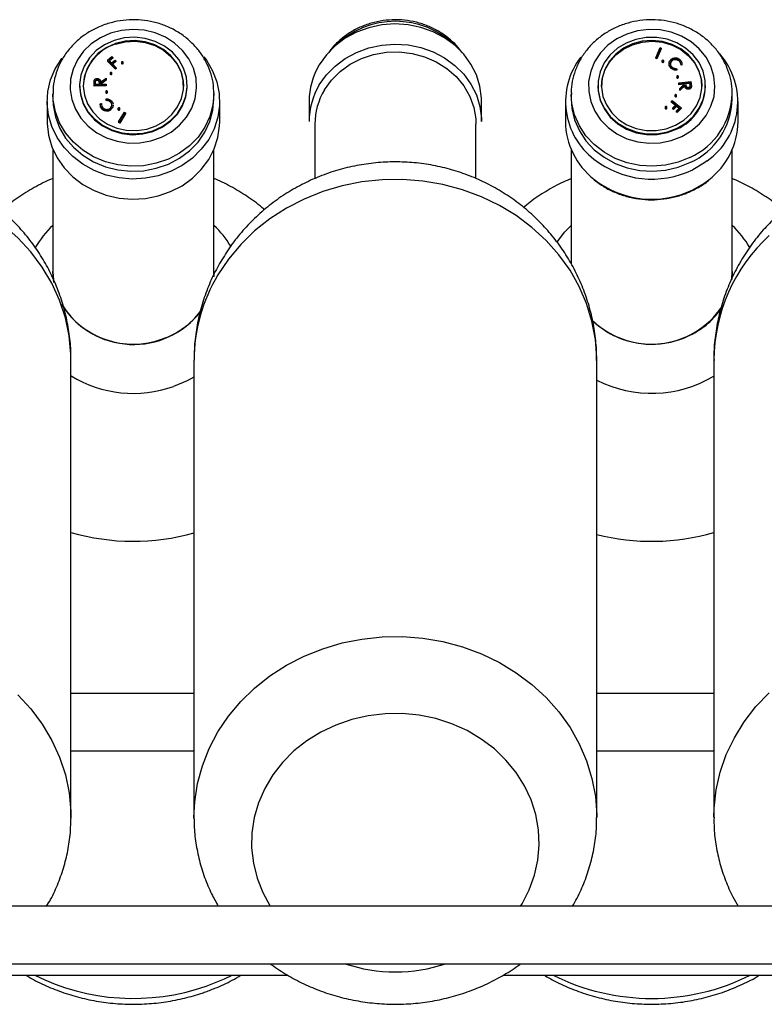
# Model space of a CAD drawing. Extents: x 1233 to 4857, y 619 to 3945.
# Drawn here: x 2393 to 2522, y 3275 to 3446 of the extents above; entities that cross this region are included whole.
import ezdxf

# ---------------------------------------------------------------- set-up
doc = ezdxf.new("R2010")
doc.units = 0
doc.header["$LTSCALE"] = 20
doc.layers.get('0').update_dxf_attribs({"linetype": 'CONTINUOUS'})

msp = doc.modelspace()

# ---------------------------------------------------------------- linework, layer by layer
at = {"linetype": 'Continuous'}
for p, q in [((2503.07, 3439.74), (2503.85, 3441.5)), ((2504.04, 3441.43), (2503.26, 3439.67)), ((2504.04, 3441.3), (2503.26, 3439.54)), ((2503.85, 3441.5), (2504.04, 3441.43)), ((2504.04, 3441.43), (2504.04, 3441.3)), ((2407.76, 3439.31), (2408.54, 3439.93)), ((2407.76, 3439.31), (2407.76, 3439.17)), ((2409.14, 3437.89), (2407.76, 3439.31)), ((2408.68, 3439.79), (2408.05, 3439.29)), ((2408.05, 3439.29), (2408.48, 3438.85)), ((2408.68, 3439.66), (2408.12, 3439.21)), ((2408.48, 3438.85), (2409.11, 3439.34)), ((2408.54, 3439.93), (2408.68, 3439.79)), ((2409.25, 3439.21), (2408.62, 3438.71)), ((2408.68, 3439.79), (2408.68, 3439.66)), ((2409.11, 3439.34), (2409.25, 3439.21)), ((2409.25, 3439.21), (2409.25, 3439.07)), ((2503.26, 3439.67), (2503.07, 3439.74)), ((2503.07, 3439.74), (2503.07, 3439.61)), ((2503.26, 3439.54), (2503.07, 3439.61)), ((2503.26, 3439.67), (2503.26, 3439.54)), ((2505.82, 3439.26), (2505.82, 3439.13)), ((2507.1, 3439.32), (2507.1, 3439.19)), ((2409.14, 3437.76), (2407.76, 3439.17)), ((2408.62, 3438.71), (2409.29, 3438.01)), ((2409.25, 3439.07), (2408.69, 3438.63)), ((2409.29, 3438.01), (2409.14, 3437.89)), ((2409.14, 3437.89), (2409.14, 3437.76)), ((2409.29, 3437.88), (2409.14, 3437.76)), ((2409.29, 3438.01), (2409.29, 3437.88)), ((2410.2, 3438.92), (2410.2, 3438.79)), ((2410.5, 3438.79), (2410.5, 3438.92)), ((2504.13, 3439.16), (2504.13, 3439.03)), ((2504.47, 3439.03), (2504.47, 3439.16)), ((2505.38, 3438.74), (2505.38, 3438.61)), ((2505.78, 3437.98), (2505.78, 3437.85)), ((2506.7, 3437.9), (2506.74, 3437.71)), ((2506.74, 3437.71), (2506.74, 3437.58)), ((2507.63, 3438.62), (2507.42, 3438.63)), ((2507.42, 3438.63), (2507.42, 3438.5)), ((2507.63, 3438.48), (2507.42, 3438.5)), ((2507.62, 3438.58), (2507.63, 3438.48)), ((2507.63, 3438.62), (2507.63, 3438.48)), ((2507.64, 3438.56), (2507.64, 3438.73)), ((2405.98, 3435.94), (2405.98, 3435.81)), ((2406.56, 3435.49), (2407.53, 3436.2)), ((2407.53, 3435.96), (2406.57, 3435.26)), ((2407.53, 3435.83), (2406.6, 3435.15)), ((2407.53, 3436.2), (2407.53, 3435.96)), ((2407.53, 3435.96), (2407.53, 3435.83)), ((2408.22, 3437.06), (2408.22, 3436.93)), ((2408.52, 3436.93), (2408.52, 3437.06)), ((2506.71, 3436.47), (2506.71, 3436.34)), ((2507.01, 3436.34), (2507.01, 3436.47)), ((2402.93, 3434.9), (2402.93, 3434.77)), ((2405.43, 3435.46), (2405.43, 3435.33)), ((2405.44, 3435.19), (2405.44, 3435.33)), ((2405.44, 3434.94), (2405.44, 3435.32)), ((2405.44, 3435.32), (2405.44, 3435.19)), ((2405.44, 3434.81), (2405.44, 3435.19)), ((2407.56, 3434.98), (2405.44, 3434.94)), ((2405.44, 3434.94), (2405.44, 3434.81)), ((2407.56, 3434.85), (2405.44, 3434.81)), ((2405.64, 3435.47), (2405.65, 3435.13)), ((2405.65, 3435.13), (2406.36, 3435.15)), ((2406.36, 3435.15), (2406.36, 3435.47)), ((2406.36, 3435.47), (2406.36, 3435.34)), ((2406.36, 3435.15), (2406.36, 3435.34)), ((2406.57, 3435.26), (2406.57, 3435.15)), ((2406.57, 3435.15), (2407.55, 3435.17)), ((2407.55, 3435.17), (2407.56, 3434.98)), ((2407.56, 3434.98), (2407.56, 3434.85)), ((2421.63, 3434.77), (2421.63, 3434.9)), ((2493.02, 3434.9), (2493.02, 3434.77)), ((2507.07, 3435.36), (2509.16, 3435.64)), ((2507.1, 3435.17), (2507.07, 3435.36)), ((2507.07, 3435.36), (2507.07, 3435.23)), ((2507.1, 3435.04), (2507.07, 3435.23)), ((2508.07, 3435.3), (2507.1, 3435.17)), ((2508.06, 3435.17), (2507.1, 3435.04)), ((2507.1, 3435.17), (2507.1, 3435.04)), ((2507.23, 3434.39), (2508.09, 3435.19)), ((2507.26, 3434.15), (2507.23, 3434.39)), ((2507.23, 3434.39), (2507.23, 3434.26)), ((2507.26, 3434.02), (2507.23, 3434.26)), ((2508.12, 3434.96), (2507.26, 3434.15)), ((2508.12, 3434.83), (2507.26, 3434.02)), ((2507.26, 3434.15), (2507.26, 3434.02)), ((2508.09, 3435.19), (2508.07, 3435.3)), ((2508.07, 3435.3), (2508.07, 3435.18)), ((2508.12, 3434.96), (2508.12, 3434.83)), ((2508.98, 3435.42), (2508.27, 3435.33)), ((2508.27, 3435.33), (2508.32, 3435)), ((2508.98, 3435.29), (2508.29, 3435.2)), ((2508.8, 3434.39), (2508.8, 3434.26)), ((2509.04, 3435.09), (2508.98, 3435.42)), ((2508.98, 3435.42), (2508.98, 3435.29)), ((2509.04, 3434.96), (2508.98, 3435.29)), ((2509.04, 3435.09), (2509.04, 3434.96)), ((2509.16, 3435.64), (2509.22, 3435.26)), ((2509.26, 3434.75), (2509.26, 3434.88)), ((2509.26, 3434.83), (2509.26, 3434.7)), ((2511.72, 3434.77), (2511.72, 3434.9)), ((2398.28, 3433.46), (2398.28, 3432.58)), ((2407.46, 3433.85), (2407.46, 3433.72)), ((2407.56, 3432.42), (2407.55, 3432.61)), ((2407.55, 3432.61), (2407.55, 3432.47)), ((2407.56, 3432.29), (2407.55, 3432.47)), ((2407.56, 3432.42), (2407.56, 3432.29)), ((2407.76, 3433.72), (2407.76, 3433.85)), ((2426.28, 3432.58), (2426.28, 3433.46)), ((2488.37, 3433.46), (2488.37, 3432.58)), ((2506.4, 3433.2), (2506.4, 3433.07)), ((2506.7, 3433.07), (2506.7, 3433.2)), ((2516.37, 3432.58), (2516.37, 3433.46)), ((2397.28, 3432.14), (2397.28, 3428.64)), ((2406.51, 3431.62), (2406.51, 3431.46)), ((2406.54, 3431.81), (2406.74, 3431.78)), ((2406.74, 3431.78), (2406.74, 3431.64)), ((2406.81, 3430.93), (2406.81, 3430.8)), ((2408.31, 3432.13), (2408.31, 3431.99)), ((2408.38, 3430.81), (2408.38, 3430.68)), ((2408.75, 3431.56), (2408.76, 3431.43)), ((2408.77, 3431.42), (2408.77, 3431.58)), ((2409.6, 3430.9), (2409.6, 3430.77)), ((2409.94, 3430.77), (2409.94, 3430.9)), ((2427.28, 3428.64), (2427.28, 3432.14)), ((2442.81, 3432.14), (2442.81, 3428.64)), ((2472.81, 3428.64), (2472.81, 3432.14)), ((2487.37, 3432.14), (2487.37, 3428.64)), ((2504.7, 3431.13), (2504.7, 3431)), ((2505, 3431), (2505, 3431.13)), ((2505.77, 3432.15), (2505.91, 3432.29)), ((2506.54, 3431.54), (2505.77, 3432.15)), ((2505.77, 3432.15), (2505.77, 3432.02)), ((2506.46, 3431.47), (2505.77, 3432.02)), ((2505.91, 3432.29), (2507.47, 3431.04)), ((2505.98, 3430.97), (2506.54, 3431.54)), ((2506.13, 3430.85), (2505.98, 3430.97)), ((2505.98, 3430.97), (2505.98, 3430.84)), ((2506.13, 3430.72), (2505.98, 3430.84)), ((2506.69, 3431.42), (2506.13, 3430.85)), ((2506.69, 3431.29), (2506.13, 3430.72)), ((2506.13, 3430.85), (2506.13, 3430.72)), ((2506.62, 3430.46), (2507.18, 3431.03)), ((2507.18, 3431.03), (2506.69, 3431.42)), ((2506.69, 3431.42), (2506.69, 3431.29)), ((2507.11, 3430.95), (2506.69, 3431.29)), ((2507.47, 3431.04), (2506.78, 3430.34)), ((2507.47, 3430.91), (2506.78, 3430.21)), ((2507.47, 3431.04), (2507.47, 3430.91)), ((2517.37, 3428.64), (2517.37, 3432.14)), ((2409.71, 3428.61), (2410.73, 3430.27)), ((2410.91, 3430.18), (2409.89, 3428.52)), ((2410.91, 3430.05), (2409.89, 3428.39)), ((2410.73, 3430.27), (2410.91, 3430.18)), ((2410.91, 3430.18), (2410.91, 3430.05)), ((2506.78, 3430.34), (2506.62, 3430.46)), ((2506.62, 3430.46), (2506.62, 3430.33)), ((2506.78, 3430.21), (2506.62, 3430.33)), ((2506.78, 3430.34), (2506.78, 3430.21)), ((2409.71, 3428.61), (2409.71, 3428.48)), ((2409.89, 3428.52), (2409.71, 3428.61)), ((2409.89, 3428.39), (2409.71, 3428.48)), ((2409.89, 3428.52), (2409.89, 3428.39)), ((2443.81, 3428.2), (2443.81, 3418.71)), ((2471.81, 3418.74), (2471.81, 3428.2)), ((2398.28, 3423.8), (2398.28, 3402.6)), ((2426.28, 3402.6), (2426.28, 3423.8)), ((2488.37, 3423.8), (2488.37, 3403.95)), ((2516.37, 3402.6), (2516.37, 3423.8)), ((2398.28, 3402.6), (2398.28, 3402.56)), ((2426.24, 3401.63), (2426.28, 3402.59)), ((2426.28, 3402.6), (2426.25, 3401.73)), ((2426.28, 3402.56), (2426.28, 3402.6)), ((2516.3, 3401.3), (2516.37, 3402.56)), ((2516.37, 3402.56), (2516.37, 3402.6)), ((2401.43, 3307.66), (2401.43, 3387.14)), ((2422.81, 3387.14), (2422.81, 3307.66)), ((2492.81, 3307.66), (2492.81, 3387.14)), ((2513.16, 3387.14), (2513.16, 3307.66)), ((2422.81, 3329.23), (2401.43, 3329.23)), ((2513.16, 3329.23), (2492.81, 3329.23)), ((2401.43, 3319.23), (2422.81, 3319.23)), ((2492.81, 3319.23), (2513.16, 3319.23)), ((2401.43, 3307.66), (2401.43, 3307.48)), ((2422.81, 3307.48), (2422.81, 3307.66)), ((2680.14, 3292.23), (2321.14, 3292.23)), ((2479.58, 3292.23), (2479.84, 3292.65)), ((2321.14, 3282.23), (2680.14, 3282.23)), ((2385.17, 3280.23), (2439.11, 3280.23)), ((2476.55, 3280.23), (2529.42, 3280.23))]:
    msp.add_line(p, q, dxfattribs=at)
at = {"linetype": 'Continuous', "flags": 128}
for points in [[(2408.31, 3443.99), (2406.54, 3443.21), (2404.96, 3442.15), (2403.61, 3440.86), (2402.54, 3439.37), (2401.79, 3437.73), (2401.37, 3436), (2401.3, 3434.23), (2401.58, 3432.47), (2402.21, 3430.79), (2403.16, 3429.24), (2404.41, 3427.87), (2405.9, 3426.71), (2407.61, 3425.82), (2409.46, 3425.21), (2411.4, 3424.91), (2413.38, 3424.93), (2415.31, 3425.27), (2417.15, 3425.91), (2418.83, 3426.83), (2420.31, 3428.01), (2421.52, 3429.41), (2422.44, 3430.98), (2423.03, 3432.67), (2423.27, 3434.43), (2423.17, 3436.2), (2422.71, 3437.92), (2421.91, 3439.54), (2420.81, 3441.01), (2419.43, 3442.28), (2417.83, 3443.31), (2416.04, 3444.06), (2414.14, 3444.52), (2412.17, 3444.66), (2410.21, 3444.48), (2408.31, 3443.99)], [(2472.81, 3432.14), (2472.8, 3432.74), (2472.52, 3434.79), (2471.9, 3436.77), (2470.95, 3438.65), (2469.69, 3440.38), (2468.15, 3441.91), (2466.37, 3443.21), (2464.39, 3444.26), (2462.25, 3445.02), (2460.02, 3445.48), (2457.72, 3445.62), (2455.44, 3445.45), (2453.2, 3444.97), (2451.08, 3444.19), (2449.11, 3443.12), (2447.35, 3441.8), (2445.83, 3440.25), (2444.59, 3438.51)], [(2507.6, 3426.07), (2509.24, 3427.05), (2510.66, 3428.27), (2511.82, 3429.71), (2512.67, 3431.31), (2513.2, 3433.02), (2513.37, 3434.78), (2513.19, 3436.55), (2512.66, 3438.26), (2511.81, 3439.85), (2510.64, 3441.29), (2509.22, 3442.51), (2507.57, 3443.48), (2505.75, 3444.18), (2503.83, 3444.57), (2501.86, 3444.65), (2499.91, 3444.41), (2498.03, 3443.86), (2496.3, 3443.02), (2494.76, 3441.91), (2493.46, 3440.57), (2492.45, 3439.05), (2491.76, 3437.39), (2491.41, 3435.64), (2491.42, 3433.87), (2491.77, 3432.13), (2492.47, 3430.47), (2493.48, 3428.95), (2494.78, 3427.61), (2496.32, 3426.51), (2498.06, 3425.67), (2499.94, 3425.13), (2501.89, 3424.89), (2503.86, 3424.97), (2505.78, 3425.37), (2507.6, 3426.07)], [(2408.91, 3442.74), (2407.27, 3442), (2405.82, 3440.99), (2404.63, 3439.74), (2403.73, 3438.3), (2403.15, 3436.74), (2402.93, 3435.1), (2403.07, 3433.46), (2403.56, 3431.87), (2404.38, 3430.4), (2405.51, 3429.1), (2406.9, 3428.02), (2408.5, 3427.21), (2410.24, 3426.7), (2412.06, 3426.5), (2413.89, 3426.62), (2415.65, 3427.06), (2417.29, 3427.8), (2418.74, 3428.82), (2419.93, 3430.07), (2420.84, 3431.5), (2421.41, 3433.07), (2421.63, 3434.7), (2421.5, 3436.35), (2421.01, 3437.93), (2420.18, 3439.41), (2419.05, 3440.71), (2417.66, 3441.78), (2416.06, 3442.59), (2414.32, 3443.11), (2412.5, 3443.31), (2410.67, 3443.19), (2408.91, 3442.74)], [(2409.14, 3442.21), (2407.56, 3441.49), (2406.18, 3440.51), (2405.05, 3439.29), (2404.22, 3437.89), (2403.71, 3436.37), (2403.56, 3434.79), (2403.76, 3433.21), (2404.32, 3431.71), (2405.2, 3430.33), (2406.36, 3429.14), (2407.77, 3428.19), (2409.37, 3427.51), (2411.08, 3427.14), (2412.85, 3427.08), (2414.59, 3427.34), (2416.23, 3427.91), (2417.72, 3428.77), (2418.98, 3429.88), (2419.96, 3431.2), (2420.64, 3432.66), (2420.97, 3434.22), (2420.94, 3435.81), (2420.56, 3437.36), (2419.84, 3438.8), (2418.81, 3440.09), (2417.52, 3441.17), (2416.01, 3441.99), (2414.34, 3442.52), (2412.6, 3442.74), (2410.84, 3442.63), (2409.14, 3442.21)], [(2506.81, 3427.5), (2508.33, 3428.42), (2509.63, 3429.59), (2510.64, 3430.97), (2511.33, 3432.49), (2511.68, 3434.11), (2511.68, 3435.76), (2511.31, 3437.38), (2510.6, 3438.9), (2509.58, 3440.26), (2508.27, 3441.42), (2506.75, 3442.33), (2505.05, 3442.96), (2503.25, 3443.27), (2501.41, 3443.27), (2499.62, 3442.94), (2497.93, 3442.3), (2496.41, 3441.38), (2495.11, 3440.21), (2494.1, 3438.83), (2493.41, 3437.31), (2493.06, 3435.69), (2493.06, 3434.04), (2493.43, 3432.43), (2494.14, 3430.91), (2495.16, 3429.54), (2496.47, 3428.38), (2497.99, 3427.47), (2499.69, 3426.85), (2501.49, 3426.53), (2503.33, 3426.54), (2505.12, 3426.87), (2506.81, 3427.5)], [(2493.65, 3434.77), (2493.77, 3436.05), (2494.23, 3437.58), (2495.02, 3438.99), (2496.12, 3440.24), (2497.47, 3441.26), (2499.02, 3442.01), (2500.71, 3442.47), (2502.47, 3442.61), (2504.22, 3442.43), (2505.9, 3441.94), (2507.43, 3441.15), (2508.76, 3440.1), (2509.82, 3438.84), (2510.58, 3437.41), (2511, 3435.87), (2511.09, 3434.77)], [(2506.51, 3428), (2507.97, 3428.9), (2509.2, 3430.03), (2510.15, 3431.37), (2510.79, 3432.85), (2511.07, 3434.41), (2511, 3436), (2510.58, 3437.54), (2509.82, 3438.97), (2508.76, 3440.24), (2507.43, 3441.28), (2505.9, 3442.07), (2504.22, 3442.56), (2502.47, 3442.74), (2500.71, 3442.6), (2499.02, 3442.14), (2497.47, 3441.39), (2496.12, 3440.37), (2495.02, 3439.13), (2494.23, 3437.71), (2493.77, 3436.18), (2493.66, 3434.6), (2493.9, 3433.03), (2494.5, 3431.53), (2495.41, 3430.18), (2496.61, 3429.01), (2498.05, 3428.09), (2499.66, 3427.45), (2501.39, 3427.11), (2503.15, 3427.1), (2504.88, 3427.4), (2506.51, 3428)], [(2409.14, 3442.08), (2410.84, 3442.5), (2412.6, 3442.6), (2414.34, 3442.39), (2416.01, 3441.86), (2417.52, 3441.04), (2418.81, 3439.96), (2419.84, 3438.67), (2420.56, 3437.22), (2420.94, 3435.67), (2421, 3434.77)], [(2444.59, 3435.01), (2445.83, 3436.75), (2447.35, 3438.3), (2449.11, 3439.62), (2451.08, 3440.68), (2453.2, 3441.47), (2455.44, 3441.95), (2457.72, 3442.12), (2460.02, 3441.97), (2462.25, 3441.51), (2464.39, 3440.75), (2466.37, 3439.71), (2468.15, 3438.4), (2469.69, 3436.87), (2470.95, 3435.15), (2471.9, 3433.27), (2472.52, 3431.28), (2472.8, 3429.23), (2472.81, 3428.64)], [(2424.53, 3439.92), (2424.98, 3439.31), (2426.05, 3437.48), (2426.8, 3435.53), (2427.2, 3433.5), (2427.26, 3431.43), (2426.96, 3429.39), (2426.32, 3427.41), (2425.36, 3425.53), (2424.08, 3423.82), (2422.53, 3422.3), (2420.74, 3421), (2418.75, 3419.97), (2416.6, 3419.23), (2414.36, 3418.79), (2412.07, 3418.66), (2409.78, 3418.85), (2407.55, 3419.35), (2405.44, 3420.14), (2403.48, 3421.22), (2401.73, 3422.56), (2400.22, 3424.12), (2399, 3425.87), (2398.09, 3427.76), (2397.52, 3429.76), (2397.28, 3431.81), (2397.41, 3433.88), (2397.87, 3435.9), (2398.68, 3437.83), (2399.81, 3439.63), (2399.84, 3439.67)], [(2445.47, 3434.14), (2446.7, 3435.85), (2448.2, 3437.35), (2449.96, 3438.62), (2451.92, 3439.61), (2454.04, 3440.32), (2456.25, 3440.7), (2458.5, 3440.77), (2460.73, 3440.5), (2462.89, 3439.92), (2464.92, 3439.04), (2466.76, 3437.87), (2468.37, 3436.46), (2469.71, 3434.83), (2470.74, 3433.03), (2471.43, 3431.1), (2471.78, 3429.1), (2471.81, 3428.2)], [(2504.38, 3439.03), (2504.43, 3439.07), (2504.46, 3439.12), (2504.47, 3439.17), (2504.45, 3439.23), (2504.4, 3439.27), (2504.35, 3439.3), (2504.28, 3439.31), (2504.22, 3439.29), (2504.17, 3439.25), (2504.14, 3439.2), (2504.14, 3439.14), (2504.15, 3439.09), (2504.2, 3439.04), (2504.25, 3439.02), (2504.32, 3439.01), (2504.38, 3439.03)], [(2410.29, 3439.05), (2410.24, 3439.02), (2410.21, 3438.98), (2410.2, 3438.92), (2410.21, 3438.87), (2410.24, 3438.83), (2410.29, 3438.8), (2410.34, 3438.79), (2410.4, 3438.8), (2410.45, 3438.82), (2410.49, 3438.87), (2410.5, 3438.92), (2410.49, 3438.97), (2410.46, 3439.01), (2410.41, 3439.04), (2410.35, 3439.06), (2410.29, 3439.05)], [(2410.2, 3438.79), (2410.21, 3438.74), (2410.24, 3438.7), (2410.29, 3438.67), (2410.34, 3438.65), (2410.4, 3438.66), (2410.45, 3438.69), (2410.49, 3438.74), (2410.5, 3438.79), (2410.5, 3438.79)], [(2408.32, 3437.18), (2408.27, 3437.16), (2408.24, 3437.11), (2408.22, 3437.06), (2408.23, 3437.01), (2408.27, 3436.97), (2408.31, 3436.93), (2408.37, 3436.92), (2408.43, 3436.93), (2408.48, 3436.96), (2408.51, 3437), (2408.52, 3437.05), (2408.51, 3437.11), (2408.48, 3437.15), (2408.43, 3437.18), (2408.38, 3437.19), (2408.32, 3437.18)], [(2408.22, 3436.93), (2408.23, 3436.88), (2408.27, 3436.83), (2408.31, 3436.8), (2408.37, 3436.79), (2408.43, 3436.8), (2408.48, 3436.83), (2408.51, 3436.87), (2408.52, 3436.92), (2408.52, 3436.93)], [(2506.93, 3436.35), (2506.97, 3436.38), (2507, 3436.43), (2507.01, 3436.48), (2506.99, 3436.53), (2506.95, 3436.57), (2506.9, 3436.6), (2506.84, 3436.6), (2506.79, 3436.59), (2506.74, 3436.55), (2506.71, 3436.51), (2506.71, 3436.45), (2506.72, 3436.4), (2506.76, 3436.36), (2506.81, 3436.34), (2506.87, 3436.33), (2506.93, 3436.35)], [(2402.93, 3434.77), (2403.07, 3433.33), (2403.56, 3431.74), (2404.38, 3430.27), (2405.51, 3428.97), (2406.9, 3427.89), (2408.5, 3427.08), (2410.24, 3426.56), (2412.06, 3426.36), (2413.89, 3426.49), (2415.65, 3426.93), (2417.29, 3427.67), (2418.74, 3428.69), (2419.93, 3429.93), (2420.84, 3431.37), (2421.41, 3432.94), (2421.63, 3434.57), (2421.63, 3434.77)], [(2493.02, 3434.77), (2493.06, 3433.91), (2493.43, 3432.3), (2494.14, 3430.78), (2495.16, 3429.41), (2496.47, 3428.25), (2497.99, 3427.34), (2499.69, 3426.71), (2501.49, 3426.4), (2503.33, 3426.41), (2505.12, 3426.73), (2506.81, 3427.37)], [(2426.28, 3433.46), (2426.11, 3431.52), (2425.59, 3429.55), (2424.72, 3427.68), (2423.53, 3425.96), (2422.04, 3424.44), (2420.31, 3423.15), (2418.36, 3422.12), (2416.26, 3421.39), (2414.06, 3420.97), (2411.81, 3420.88), (2409.57, 3421.11), (2407.4, 3421.66), (2405.36, 3422.52), (2403.5, 3423.66), (2401.86, 3425.05), (2400.5, 3426.66), (2399.44, 3428.45), (2398.71, 3430.36), (2398.33, 3432.36), (2398.28, 3433.47)], [(2398.28, 3432.58), (2398.33, 3431.49), (2398.71, 3429.49), (2399.44, 3427.57), (2400.5, 3425.78), (2401.86, 3424.17), (2403.5, 3422.78), (2405.36, 3421.64), (2407.4, 3420.78), (2409.57, 3420.23), (2411.81, 3420), (2414.06, 3420.1), (2416.26, 3420.52), (2418.36, 3421.25), (2420.31, 3422.27), (2422.04, 3423.56), (2423.53, 3425.09), (2424.72, 3426.8), (2425.59, 3428.67), (2426.11, 3430.64), (2426.28, 3432.58)], [(2407.56, 3433.98), (2407.51, 3433.95), (2407.47, 3433.91), (2407.46, 3433.86), (2407.47, 3433.81), (2407.5, 3433.76), (2407.55, 3433.73), (2407.61, 3433.72), (2407.66, 3433.73), (2407.71, 3433.76), (2407.75, 3433.8), (2407.76, 3433.85), (2407.75, 3433.9), (2407.72, 3433.95), (2407.67, 3433.98), (2407.61, 3433.99), (2407.56, 3433.98)], [(2407.46, 3433.72), (2407.47, 3433.67), (2407.5, 3433.63), (2407.55, 3433.6), (2407.61, 3433.59), (2407.66, 3433.6), (2407.71, 3433.63), (2407.75, 3433.67), (2407.76, 3433.72), (2407.76, 3433.72)], [(2426.28, 3433.66), (2426.28, 3433.54), (2426.28, 3433.46)], [(2509.02, 3422.38), (2506.96, 3421.57), (2504.78, 3421.06), (2502.53, 3420.87), (2500.29, 3421.01), (2498.09, 3421.47), (2496.01, 3422.25), (2494.09, 3423.31), (2492.39, 3424.63), (2490.94, 3426.19), (2489.79, 3427.93), (2488.97, 3429.81), (2488.49, 3431.79), (2488.37, 3433.35)], [(2488.37, 3432.58), (2488.49, 3430.92), (2488.97, 3428.94), (2489.79, 3427.05), (2490.94, 3425.31), (2492.39, 3423.76), (2494.09, 3422.43), (2496.01, 3421.37), (2498.09, 3420.6), (2500.29, 3420.14), (2502.53, 3420), (2504.78, 3420.18), (2506.96, 3420.69), (2509.02, 3421.51)], [(2506.62, 3433.09), (2506.66, 3433.12), (2506.69, 3433.17), (2506.7, 3433.22), (2506.68, 3433.27), (2506.64, 3433.31), (2506.59, 3433.33), (2506.53, 3433.34), (2506.48, 3433.32), (2506.43, 3433.29), (2506.4, 3433.24), (2506.4, 3433.19), (2506.41, 3433.14), (2506.45, 3433.1), (2506.5, 3433.08), (2506.56, 3433.07), (2506.62, 3433.09)], [(2409.71, 3431.04), (2409.66, 3431), (2409.62, 3430.96), (2409.6, 3430.9), (2409.62, 3430.84), (2409.65, 3430.79), (2409.7, 3430.76), (2409.77, 3430.75), (2409.83, 3430.76), (2409.88, 3430.79), (2409.92, 3430.84), (2409.94, 3430.89), (2409.92, 3430.95), (2409.89, 3431), (2409.84, 3431.03), (2409.77, 3431.05), (2409.71, 3431.04)], [(2409.6, 3430.77), (2409.62, 3430.71), (2409.65, 3430.66), (2409.7, 3430.63), (2409.77, 3430.62), (2409.83, 3430.63), (2409.88, 3430.66), (2409.92, 3430.7), (2409.94, 3430.76), (2409.94, 3430.77)], [(2504.92, 3431.01), (2504.96, 3431.05), (2504.99, 3431.09), (2505, 3431.15), (2504.98, 3431.2), (2504.94, 3431.24), (2504.89, 3431.26), (2504.83, 3431.27), (2504.78, 3431.25), (2504.73, 3431.22), (2504.7, 3431.17), (2504.7, 3431.12), (2504.72, 3431.07), (2504.75, 3431.03), (2504.81, 3431), (2504.86, 3431), (2504.92, 3431.01)], [(2397.28, 3428.64), (2397.28, 3428.31), (2397.52, 3426.26), (2398.09, 3424.26), (2399, 3422.36), (2400.22, 3420.61), (2401.73, 3419.05), (2403.48, 3417.72), (2405.44, 3416.64), (2407.55, 3415.84), (2409.78, 3415.34), (2412.07, 3415.15), (2414.36, 3415.28), (2416.6, 3415.72), (2418.75, 3416.47), (2420.74, 3417.5), (2422.53, 3418.79), (2424.08, 3420.31), (2425.36, 3422.03), (2426.32, 3423.9), (2426.96, 3425.88), (2427.26, 3427.93), (2427.28, 3428.64)], [(2512, 3421.8), (2511.43, 3421.39), (2509.5, 3420.28)], [(2401.43, 3387.14), (2401.41, 3388.23), (2401.11, 3391.41), (2400.45, 3394.54), (2399.44, 3397.59), (2398.1, 3400.54), (2396.42, 3403.35), (2394.45, 3406), (2392.18, 3408.45), (2389.65, 3410.68), (2386.88, 3412.67), (2383.9, 3414.4), (2380.74, 3415.85), (2377.44, 3417), (2374.02, 3417.85), (2370.53, 3418.38), (2366.99, 3418.6), (2363.45, 3418.48), (2359.93, 3418.05), (2356.49, 3417.3), (2353.14, 3416.24), (2349.94, 3414.89), (2346.9, 3413.24)], [(2492.81, 3387.14), (2492.81, 3387.59), (2492.58, 3390.77), (2491.99, 3393.92), (2491.05, 3396.99), (2489.77, 3399.96), (2488.17, 3402.8), (2486.25, 3405.48), (2484.04, 3407.97), (2481.56, 3410.25), (2478.83, 3412.29), (2475.89, 3414.08), (2472.77, 3415.58), (2469.49, 3416.8), (2466.09, 3417.71), (2462.61, 3418.3), (2459.08, 3418.58), (2455.53, 3418.53), (2452.01, 3418.16), (2448.55, 3417.48), (2445.18, 3416.48), (2441.95, 3415.18), (2438.87, 3413.59), (2435.99, 3411.74), (2433.33, 3409.62), (2430.93, 3407.28), (2428.8, 3404.74), (2426.97, 3402.01)], [(2509.5, 3416.77), (2511.43, 3417.89), (2512.29, 3418.53)], [(2485.87, 3407.62), (2487.23, 3409.4), (2488.37, 3410.58)], [(2398.28, 3402.6), (2398.28, 3402.52), (2398.38, 3401.06)], [(2398.45, 3400.64), (2398.28, 3402.52), (2398.28, 3402.6)], [(2398.28, 3402.48), (2398.33, 3401.47), (2398.41, 3400.85)], [(2426.24, 3401.63), (2426.24, 3401.67), (2426.28, 3402.6)], [(2516.37, 3402.6), (2516.36, 3402.24), (2516.28, 3401.2)], [(2516.31, 3401.4), (2516.36, 3402.24), (2516.37, 3402.6)], [(2422.81, 3384.22), (2421.6, 3383.57), (2419.22, 3382.57)], [(2422.81, 3307.66), (2422.94, 3310.39), (2423.43, 3313.54), (2424.27, 3316.64), (2425.45, 3319.64), (2426.97, 3322.52), (2428.8, 3325.25), (2430.93, 3327.8), (2433.33, 3330.14), (2435.99, 3332.25), (2438.87, 3334.11), (2441.95, 3335.7), (2445.18, 3337), (2448.55, 3338), (2452.01, 3338.68), (2455.53, 3339.05), (2459.08, 3339.1), (2462.61, 3338.82), (2466.09, 3338.22), (2469.49, 3337.31), (2472.77, 3336.1), (2475.89, 3334.59), (2478.83, 3332.81), (2481.56, 3330.77), (2484.04, 3328.49), (2486.25, 3326), (2488.17, 3323.32), (2489.77, 3320.48), (2491.05, 3317.51), (2491.99, 3314.44), (2492.58, 3311.29), (2492.81, 3308.11), (2492.81, 3307.65)], [(2392.18, 3328.97), (2394.45, 3326.52), (2396.42, 3323.87), (2398.1, 3321.06), (2399.44, 3318.11), (2400.45, 3315.06), (2401.11, 3311.93), (2401.41, 3308.75), (2401.43, 3307.66)], [(2513.16, 3307.72), (2513.21, 3309.26), (2513.57, 3312.43), (2514.28, 3315.55), (2515.34, 3318.59), (2516.74, 3321.52), (2518.46, 3324.3), (2520.49, 3326.92), (2522.8, 3329.34)], [(2479.84, 3292.65), (2481.09, 3295.07), (2482, 3297.6), (2482.58, 3300.22), (2482.81, 3302.87), (2482.69, 3305.53), (2482.21, 3308.16), (2481.4, 3310.72), (2480.26, 3313.17), (2478.8, 3315.49), (2477.04, 3317.64), (2475.02, 3319.58), (2472.75, 3321.29), (2470.27, 3322.76), (2467.62, 3323.94), (2464.84, 3324.84), (2461.95, 3325.44), (2459, 3325.72), (2456.04, 3325.69), (2453.1, 3325.34), (2450.23, 3324.69), (2447.47, 3323.73), (2444.85, 3322.49), (2442.41, 3320.98), (2440.19, 3319.22), (2438.22, 3317.23), (2436.52, 3315.05), (2435.12, 3312.7), (2434.04, 3310.22), (2433.29, 3307.65), (2432.89, 3305.01), (2432.83, 3302.35), (2433.13, 3299.7), (2433.77, 3297.1), (2434.76, 3294.59), (2436.04, 3292.23)], [(2424.9, 3278.31), (2428.14, 3279.61), (2429.42, 3280.23)]]:
    msp.add_lwpolyline(points, dxfattribs=at)
at = {"linetype": 'Continuous'}
for centre, radius, start, end in [((2457.81, 3431.1), 14.98, 45.1291, 134.8709), ((2411.47, 3434.52), 7.91, 107.1644, 178.18), ((2499.99, 3432.11), 12.59, 142.2096, 232.5669), ((2504.69, 3432.11), 12.64, 305.3487, 41.2041), ((2455.2, 3432.11), 12.39, 148.8967, 179.8758), ((2504.3, 3439.04), 0.164, 184.1835, 299.4121), ((2504.32, 3439.03), 0.147, 294.0911, 358.7655), ((2506.85, 3436.35), 0.149, 184.1835, 299.4121), ((2506.87, 3436.34), 0.133, 294.0911, 358.7655), ((2455.2, 3428.61), 12.39, 148.8967, 179.8758), ((2455.37, 3428.17), 11.55, 148.8866, 179.886), ((2503.41, 3434.96), 8.31, 294.1469, 358.7096), ((2506.55, 3433.08), 0.149, 184.1835, 299.4121), ((2506.56, 3433.08), 0.133, 294.0911, 358.7655), ((2503.84, 3433.8), 12.53, 294.4176, 358.6683), ((2503.99, 3432.82), 12.38, 293.9639, 358.8927), ((2504.85, 3431.01), 0.149, 184.1835, 299.4121), ((2504.87, 3431), 0.133, 294.0911, 358.7655), ((2500.28, 3428.79), 12.91, 180.6859, 231.9166), ((2504.51, 3428.76), 12.86, 307.2454, 359.4371), ((2502.38, 3434.87), 16.23, 231.7713, 295.9851), ((2502.39, 3431.39), 16.25, 231.7077, 295.94), ((2410.25, 3397.95), 17.41, 133.4638, 149.6819), ((2414.21, 3397.87), 17.53, 31.2559, 46.485), ((2504.33, 3397.9), 17.49, 30.3522, 46.4991), ((2542.98, 3386.87), 29.82, 132.5899, 179.475), ((2451.77, 3387.06), 28.95, 148.9248, 179.8477), ((2412.23, 3404.53), 14.59, 211.6264, 290.4489), ((2412.31, 3404.61), 14.72, 212.2057, 322.3571), ((2412.23, 3404.55), 14.6, 212.2018, 290.4279), ((2502.33, 3404.72), 14.78, 225.1379, 326.6389), ((2502.33, 3404.75), 14.81, 225.6453, 325.8516), ((2503.3, 3403.56), 13.35, 295.3585, 327.9053), ((2412.92, 3403.94), 13.8, 288.6496, 323.1746), ((2412.91, 3403.95), 13.81, 288.6548, 322.8663), ((2502.39, 3405.01), 15.06, 225.8037, 296.1112), ((2412.29, 3402.42), 21.03, 238.9107, 289.2488), ((2502.36, 3402.42), 21.03, 242.9947, 300.8985), ((2412.28, 3394.38), 38.71, 253.7218, 285.7884), ((2502.37, 3394.4), 38.73, 255.7149, 286.1839), ((2457.81, 3308.4), 27.6, 251.4962, 288.5038), ((2412.3, 3314.64), 38.45, 243.5041, 289.1409), ((2502.37, 3314.53), 38.34, 243.4471, 296.5529)]:
    msp.add_arc(centre, radius, start, end, dxfattribs=at)
for points, knots in [([(2426.24, 3433.67), (2426.24, 3434.11), (2426.21, 3435.2), (2425.82, 3436.91), (2425.11, 3438.73), (2424.11, 3440.44), (2422.85, 3441.98), (2421.35, 3443.34), (2419.65, 3444.48), (2417.77, 3445.37), (2415.77, 3445.99), (2413.68, 3446.33), (2411.56, 3446.37), (2409.41, 3446.14), (2408.03, 3445.72), (2407.33, 3445.51)], [0, 0, 0, 0, 0.0531271, 0.1305823, 0.2080323, 0.2856261, 0.3634779, 0.441653, 0.5201672, 0.5989976, 0.6780989, 0.757419, 0.8369074, 0.9165182, 1, 1, 1, 1]), ([(2469.45, 3440.56), (2469.24, 3440.86), (2468.65, 3441.71), (2467.41, 3442.9), (2465.77, 3444.12), (2463.95, 3445.1), (2461.98, 3445.81), (2459.92, 3446.25), (2457.81, 3446.39), (2455.69, 3446.24), (2453.61, 3445.8), (2451.64, 3445.08), (2449.79, 3444.09), (2448.15, 3442.84), (2446.94, 3441.68), (2446.4, 3440.88), (2446.24, 3440.64)], [0, 0, 0, 0, 0.04233, 0.11824, 0.194479, 0.271037, 0.347874, 0.424941, 0.502188, 0.579568, 0.657031, 0.734521, 0.811974, 0.889313, 0.966449, 1, 1, 1, 1]), ([(2516.33, 3433.51), (2516.34, 3433.76), (2516.37, 3434.67), (2516.09, 3436.21), (2515.5, 3438.07), (2514.61, 3439.82), (2513.44, 3441.43), (2512.02, 3442.86), (2510.39, 3444.08), (2508.57, 3445.07), (2506.61, 3445.79), (2504.55, 3446.24), (2502.44, 3446.39), (2500.32, 3446.25), (2498.24, 3445.82), (2496.26, 3445.11), (2494.41, 3444.12), (2492.75, 3442.89), (2491.31, 3441.44), (2490.12, 3439.81), (2489.22, 3438.03), (2488.63, 3436.15), (2488.36, 3434.57), (2488.4, 3433.63), (2488.41, 3433.34)], [0, 0, 0, 0, 0.018938, 0.066196, 0.113417, 0.160694, 0.208105, 0.255703, 0.303507, 0.351511, 0.399692, 0.448018, 0.496457, 0.544982, 0.593559, 0.642154, 0.690729, 0.739233, 0.787612, 0.835808, 0.883779, 0.931506, 0.97901, 1, 1, 1, 1]), ([(2407.33, 3445.51), (2406.95, 3445.37), (2405.92, 3444.98), (2404.34, 3444.13), (2402.67, 3442.9), (2401.23, 3441.45), (2400.04, 3439.82), (2399.13, 3438.04), (2398.55, 3436.16), (2398.27, 3434.62), (2398.31, 3433.72), (2398.32, 3433.47)], [0, 0, 0, 0, 0.073065, 0.199687, 0.326305, 0.452596, 0.578413, 0.70364, 0.828233, 0.952241, 1, 1, 1, 1]), ([(2505.38, 3438.74), (2505.39, 3438.88), (2505.43, 3439.13), (2505.6, 3439.32), (2505.67, 3439.4)], [0, 0, 0, 0, 0.559022, 1, 1, 1, 1]), ([(2505.82, 3439.26), (2505.75, 3439.16), (2505.59, 3438.96), (2505.58, 3438.61), (2505.7, 3438.31), (2505.85, 3438.17), (2505.92, 3438.1)], [0, 0, 0, 0, 0.279616, 0.559134, 0.779386, 1, 1, 1, 1]), ([(2505.67, 3439.4), (2505.8, 3439.5), (2506.04, 3439.7), (2506.51, 3439.76), (2506.93, 3439.67), (2507.14, 3439.53), (2507.24, 3439.46)], [0, 0, 0, 0, 0.279504, 0.559088, 0.779392, 1, 1, 1, 1]), ([(2507.1, 3439.32), (2506.99, 3439.39), (2506.77, 3439.53), (2506.39, 3439.55), (2506.05, 3439.46), (2505.9, 3439.32), (2505.82, 3439.26)], [0, 0, 0, 0, 0.279735, 0.559287, 0.779548, 1, 1, 1, 1]), ([(2507.1, 3439.19), (2506.99, 3439.26), (2506.77, 3439.39), (2506.39, 3439.42), (2506.05, 3439.32), (2505.9, 3439.19), (2505.82, 3439.13)], [0, 0, 0, 0, 0.279735, 0.559287, 0.779548, 1, 1, 1, 1]), ([(2507.42, 3438.63), (2507.41, 3438.78), (2507.39, 3439.04), (2507.19, 3439.23), (2507.1, 3439.32)], [0, 0, 0, 0, 0.558571, 1, 1, 1, 1]), ([(2507.36, 3438.81), (2507.35, 3438.84), (2507.33, 3439), (2507.2, 3439.11), (2507.1, 3439.19)], [0, 0, 0, 0, 0.253488, 1, 1, 1, 1]), ([(2507.24, 3439.46), (2507.38, 3439.32), (2507.62, 3439.08), (2507.63, 3438.76), (2507.63, 3438.62)], [0, 0, 0, 0, 0.559452, 1, 1, 1, 1]), ([(2505.78, 3437.98), (2505.65, 3438.1), (2505.42, 3438.32), (2505.39, 3438.61), (2505.38, 3438.74)], [0, 0, 0, 0, 0.559801, 1, 1, 1, 1]), ([(2505.78, 3437.85), (2505.65, 3437.97), (2505.42, 3438.19), (2505.39, 3438.48), (2505.38, 3438.61)], [0, 0, 0, 0, 0.559801, 1, 1, 1, 1]), ([(2505.82, 3439.13), (2505.74, 3439.03), (2505.6, 3438.87), (2505.61, 3438.67), (2505.62, 3438.6)], [0, 0, 0, 0, 0.625082, 1, 1, 1, 1]), ([(2506.74, 3437.71), (2506.64, 3437.71), (2506.45, 3437.69), (2506.11, 3437.76), (2505.9, 3437.9), (2505.78, 3437.98)], [0, 0, 0, 0, 0.28025, 0.560608, 1, 1, 1, 1]), ([(2506.74, 3437.58), (2506.64, 3437.57), (2506.45, 3437.56), (2506.11, 3437.63), (2505.9, 3437.77), (2505.78, 3437.85)], [0, 0, 0, 0, 0.28025, 0.560608, 1, 1, 1, 1]), ([(2505.92, 3438.1), (2506.05, 3438.02), (2506.29, 3437.88), (2506.58, 3437.89), (2506.7, 3437.9)], [0, 0, 0, 0, 0.558766, 1, 1, 1, 1]), ([(2405.45, 3435.75), (2405.47, 3435.81), (2405.51, 3435.93), (2405.65, 3436.05), (2405.81, 3436.13), (2405.92, 3436.13), (2405.98, 3436.14)], [0, 0, 0, 0, 0.279845, 0.559508, 0.779571, 1, 1, 1, 1]), ([(2405.98, 3435.94), (2405.92, 3435.93), (2405.83, 3435.92), (2405.74, 3435.85), (2405.63, 3435.72), (2405.63, 3435.58), (2405.64, 3435.47)], [0, 0, 0, 0, 0.249378, 0.375204, 0.50093, 1, 1, 1, 1]), ([(2405.98, 3435.81), (2405.92, 3435.8), (2405.83, 3435.79), (2405.74, 3435.72), (2405.68, 3435.66), (2405.68, 3435.62), (2405.68, 3435.6)], [0, 0, 0, 0, 0.42971, 0.646525, 0.863168, 1, 1, 1, 1]), ([(2405.98, 3436.14), (2406.04, 3436.14), (2406.17, 3436.13), (2406.35, 3436.04), (2406.54, 3435.84), (2406.55, 3435.64), (2406.56, 3435.49)], [0, 0, 0, 0, 0.187237, 0.374129, 0.561055, 1, 1, 1, 1]), ([(2406.36, 3435.47), (2406.36, 3435.59), (2406.35, 3435.73), (2406.24, 3435.86), (2406.14, 3435.93), (2406.04, 3435.93), (2405.98, 3435.94)], [0, 0, 0, 0, 0.498952, 0.624725, 0.750478, 1, 1, 1, 1]), ([(2406.36, 3435.34), (2406.36, 3435.46), (2406.35, 3435.6), (2406.24, 3435.73), (2406.14, 3435.79), (2406.04, 3435.8), (2405.98, 3435.81)], [0, 0, 0, 0, 0.498952, 0.624725, 0.750478, 1, 1, 1, 1]), ([(2405.44, 3435.32), (2405.43, 3435.4), (2405.43, 3435.54), (2405.45, 3435.68), (2405.45, 3435.75)], [0, 0, 0, 0, 0.5602308, 1, 1, 1, 1]), ([(2508.8, 3434.39), (2508.73, 3434.38), (2508.6, 3434.37), (2508.41, 3434.44), (2508.2, 3434.62), (2508.16, 3434.82), (2508.12, 3434.96)], [0, 0, 0, 0, 0.187237, 0.374129, 0.561055, 1, 1, 1, 1]), ([(2508.8, 3434.26), (2508.73, 3434.25), (2508.6, 3434.24), (2508.41, 3434.31), (2508.2, 3434.49), (2508.16, 3434.69), (2508.12, 3434.83)], [0, 0, 0, 0, 0.187237, 0.374129, 0.561055, 1, 1, 1, 1]), ([(2508.32, 3435), (2508.34, 3434.89), (2508.37, 3434.75), (2508.5, 3434.63), (2508.61, 3434.58), (2508.7, 3434.58), (2508.76, 3434.58)], [0, 0, 0, 0, 0.498952, 0.624725, 0.750478, 1, 1, 1, 1]), ([(2508.76, 3434.58), (2508.82, 3434.6), (2508.91, 3434.62), (2508.99, 3434.7), (2509.08, 3434.84), (2509.06, 3434.98), (2509.04, 3435.09)], [0, 0, 0, 0, 0.249378, 0.375204, 0.50093, 1, 1, 1, 1]), ([(2509.26, 3434.83), (2509.25, 3434.77), (2509.22, 3434.65), (2509.11, 3434.51), (2508.96, 3434.42), (2508.85, 3434.4), (2508.8, 3434.39)], [0, 0, 0, 0, 0.279845, 0.559508, 0.779571, 1, 1, 1, 1]), ([(2509.26, 3434.7), (2509.25, 3434.64), (2509.22, 3434.52), (2509.11, 3434.38), (2508.96, 3434.29), (2508.85, 3434.27), (2508.8, 3434.26)], [0, 0, 0, 0, 0.279845, 0.559508, 0.779571, 1, 1, 1, 1]), ([(2509.22, 3435.26), (2509.23, 3435.18), (2509.26, 3435.04), (2509.26, 3434.9), (2509.26, 3434.83)], [0, 0, 0, 0, 0.560231, 1, 1, 1, 1]), ([(2407.55, 3432.61), (2407.65, 3432.6), (2407.84, 3432.6), (2408.17, 3432.49), (2408.36, 3432.33), (2408.47, 3432.23)], [0, 0, 0, 0, 0.28025, 0.560608, 1, 1, 1, 1]), ([(2408.31, 3432.13), (2408.19, 3432.22), (2407.98, 3432.39), (2407.69, 3432.41), (2407.56, 3432.42)], [0, 0, 0, 0, 0.558766, 1, 1, 1, 1]), ([(2406.81, 3430.93), (2406.7, 3431.08), (2406.49, 3431.35), (2406.52, 3431.67), (2406.54, 3431.81)], [0, 0, 0, 0, 0.559452, 1, 1, 1, 1]), ([(2406.81, 3430.8), (2406.69, 3430.95), (2406.52, 3431.15), (2406.53, 3431.4), (2406.54, 3431.47)], [0, 0, 0, 0, 0.717547, 1, 1, 1, 1]), ([(2406.74, 3431.78), (2406.73, 3431.63), (2406.72, 3431.36), (2406.89, 3431.15), (2406.97, 3431.05)], [0, 0, 0, 0, 0.558571, 1, 1, 1, 1]), ([(2408.38, 3430.81), (2408.24, 3430.72), (2407.97, 3430.56), (2407.49, 3430.55), (2407.09, 3430.68), (2406.9, 3430.85), (2406.81, 3430.93)], [0, 0, 0, 0, 0.279504, 0.559088, 0.779392, 1, 1, 1, 1]), ([(2408.38, 3430.68), (2408.24, 3430.59), (2407.97, 3430.42), (2407.49, 3430.42), (2407.09, 3430.55), (2406.9, 3430.72), (2406.81, 3430.8)], [0, 0, 0, 0, 0.279504, 0.559088, 0.779392, 1, 1, 1, 1]), ([(2406.97, 3431.05), (2407.06, 3430.97), (2407.26, 3430.81), (2407.64, 3430.74), (2407.99, 3430.8), (2408.16, 3430.91), (2408.24, 3430.97)], [0, 0, 0, 0, 0.279735, 0.559287, 0.779548, 1, 1, 1, 1]), ([(2408.31, 3431.99), (2408.19, 3432.09), (2407.98, 3432.26), (2407.69, 3432.28), (2407.56, 3432.29)], [0, 0, 0, 0, 0.558766, 1, 1, 1, 1]), ([(2408.24, 3430.97), (2408.34, 3431.06), (2408.52, 3431.24), (2408.58, 3431.59), (2408.5, 3431.9), (2408.37, 3432.05), (2408.31, 3432.13)], [0, 0, 0, 0, 0.279616, 0.559134, 0.779386, 1, 1, 1, 1]), ([(2408.54, 3431.44), (2408.55, 3431.45), (2408.57, 3431.56), (2408.49, 3431.77), (2408.37, 3431.92), (2408.31, 3431.99)], [0, 0, 0, 0, 0.067464, 0.533349, 1, 1, 1, 1]), ([(2408.76, 3431.43), (2408.72, 3431.3), (2408.66, 3431.06), (2408.46, 3430.88), (2408.38, 3430.81)], [0, 0, 0, 0, 0.559022, 1, 1, 1, 1]), ([(2408.47, 3432.23), (2408.59, 3432.1), (2408.73, 3431.94), (2408.74, 3431.74), (2408.74, 3431.71)], [0, 0, 0, 0, 0.8209206, 1, 1, 1, 1]), ([(2401.39, 3387.14), (2401.4, 3387.58), (2401.44, 3389.1), (2401.16, 3391.7), (2400.59, 3394.92), (2399.69, 3398.06), (2398.5, 3401.09), (2397.03, 3404), (2395.29, 3406.75), (2393.31, 3409.32), (2391.09, 3411.7), (2388.65, 3413.87), (2386.01, 3415.8), (2383.2, 3417.48), (2380.24, 3418.9), (2377.14, 3420.03), (2373.94, 3420.88), (2370.67, 3421.43), (2367.34, 3421.67), (2363.99, 3421.6), (2360.66, 3421.21), (2357.36, 3420.51), (2354.14, 3419.49), (2351.03, 3418.2), (2349.09, 3417.09), (2348.12, 3416.54)], [0, 0, 0, 0, 0.017518, 0.061941, 0.106239, 0.150433, 0.194545, 0.2386, 0.282626, 0.326652, 0.370706, 0.414818, 0.459015, 0.503323, 0.547765, 0.592357, 0.637114, 0.682043, 0.727144, 0.772413, 0.817835, 0.863387, 0.909043, 0.954774, 1, 1, 1, 1]), ([(2492.77, 3387.11), (2492.78, 3387.6), (2492.81, 3389.17), (2492.53, 3391.83), (2491.94, 3395.04), (2491.03, 3398.18), (2489.83, 3401.21), (2488.35, 3404.11), (2486.6, 3406.85), (2484.61, 3409.42), (2482.38, 3411.79), (2479.93, 3413.95), (2477.29, 3415.87), (2474.47, 3417.54), (2471.5, 3418.94), (2468.4, 3420.07), (2465.2, 3420.91), (2461.92, 3421.45), (2458.59, 3421.68), (2455.24, 3421.59), (2451.91, 3421.19), (2448.62, 3420.48), (2445.4, 3419.45), (2442.29, 3418.12), (2439.32, 3416.5), (2436.53, 3414.6), (2433.93, 3412.44), (2431.56, 3410.03), (2429.43, 3407.44), (2428.23, 3405.56), (2427.64, 3404.63)], [0, 0, 0, 0, 0.01598, 0.052081, 0.088081, 0.123996, 0.159845, 0.195649, 0.231431, 0.267213, 0.303019, 0.338873, 0.374797, 0.410813, 0.446936, 0.483184, 0.519565, 0.556086, 0.592747, 0.629544, 0.666465, 0.703491, 0.7406, 0.77777, 0.814971, 0.852176, 0.889355, 0.926481, 0.963529, 1, 1, 1, 1]), ([(2398.28, 3418.73), (2398.09, 3418.66), (2396.84, 3418.17), (2394.67, 3416.99), (2391.85, 3415.24), (2390.16, 3413.86), (2389.34, 3413.18)], [0, 0, 0, 0, 0.0593637, 0.3789436, 0.69877, 1, 1, 1, 1]), ([(2435.07, 3413.31), (2435.02, 3413.36), (2434.16, 3414.15), (2432.33, 3415.46), (2429.55, 3417.19), (2427.51, 3418.27), (2426.39, 3418.7), (2426.28, 3418.74)], [0, 0, 0, 0, 0.021106, 0.335582, 0.650816, 0.966972, 1, 1, 1, 1]), ([(2488.37, 3418.71), (2487.9, 3418.52), (2486.4, 3417.91), (2484, 3416.54), (2481.7, 3415.06), (2480.48, 3414.02), (2480.11, 3413.72)], [0, 0, 0, 0, 0.15546, 0.504102, 0.852783, 1, 1, 1, 1]), ([(2525.27, 3413.19), (2525.03, 3413.41), (2523.99, 3414.35), (2521.93, 3415.79), (2519.21, 3417.46), (2517.29, 3418.33), (2516.37, 3418.75)], [0, 0, 0, 0, 0.09202, 0.401608, 0.711972, 1, 1, 1, 1]), ([(2492.37, 3418.54), (2492.78, 3418.22), (2493.74, 3417.45), (2495.47, 3416.53), (2497.47, 3415.74), (2499.58, 3415.24), (2501.76, 3415.01), (2503.95, 3415.08), (2506.1, 3415.43), (2507.95, 3415.98), (2509.03, 3416.47), (2509.46, 3416.66)], [0, 0, 0, 0, 0.088796, 0.207485, 0.326314, 0.445253, 0.564274, 0.683355, 0.802475, 0.921607, 1, 1, 1, 1]), ([(2509.46, 3416.66), (2509.8, 3416.84), (2510.77, 3417.34), (2511.72, 3417.93), (2512.24, 3418.41), (2512.25, 3418.42)], [0, 0, 0, 0, 0.34553, 0.985869, 1, 1, 1, 1]), ([(2523.93, 3412.04), (2523.19, 3411.3), (2521.66, 3409.78), (2519.62, 3407.2), (2517.79, 3404.39), (2516.24, 3401.42), (2515, 3398.33), (2514.06, 3395.14), (2513.45, 3391.89), (2513.16, 3389.2), (2513.19, 3387.61), (2513.2, 3387.11)], [0, 0, 0, 0, 0.111812, 0.23214, 0.352234, 0.471959, 0.591279, 0.710178, 0.828652, 0.946712, 1, 1, 1, 1]), ([(2427.64, 3404.63), (2427.13, 3403.73), (2426.08, 3401.86), (2424.83, 3398.84), (2423.84, 3395.67), (2423.18, 3392.43), (2422.84, 3389.58), (2422.85, 3387.82), (2422.85, 3387.15)], [0, 0, 0, 0, 0.169405, 0.350924, 0.531908, 0.712245, 0.891948, 1, 1, 1, 1]), ([(2397.19, 3292.23), (2397.43, 3292.62), (2398.22, 3293.91), (2399.25, 3296.26), (2400.29, 3299.21), (2400.99, 3302.25), (2401.38, 3305.02), (2401.39, 3306.76), (2401.4, 3307.47)], [0, 0, 0, 0, 0.085529, 0.28172, 0.477211, 0.672059, 0.866365, 1, 1, 1, 1]), ([(2422.85, 3307.47), (2422.84, 3307.08), (2422.82, 3305.65), (2423.1, 3303.21), (2423.69, 3300.17), (2424.62, 3297.21), (2425.72, 3294.54), (2426.64, 3292.93), (2427.04, 3292.23)], [0, 0, 0, 0, 0.074359, 0.268016, 0.461572, 0.655199, 0.849063, 1, 1, 1, 1]), ([(2488.61, 3292.23), (2488.87, 3292.7), (2489.66, 3294.08), (2490.74, 3296.5), (2491.74, 3299.46), (2492.42, 3302.51), (2492.78, 3305.25), (2492.78, 3306.96), (2492.78, 3307.65)], [0, 0, 0, 0, 0.100018, 0.293938, 0.487412, 0.68026, 0.872579, 1, 1, 1, 1]), ([(2513.2, 3307.72), (2513.19, 3307.06), (2513.19, 3305.37), (2513.53, 3302.66), (2514.18, 3299.64), (2515.17, 3296.69), (2516.23, 3294.21), (2517.08, 3292.77), (2517.4, 3292.23)], [0, 0, 0, 0, 0.122518, 0.313077, 0.503564, 0.694151, 0.884999, 1, 1, 1, 1]), ([(2436.04, 3282.23), (2436.89, 3281.63), (2438.64, 3280.41), (2441.49, 3278.88), (2444.51, 3277.56), (2447.66, 3276.53), (2450.91, 3275.77), (2454.22, 3275.31), (2457.57, 3275.14), (2460.93, 3275.26), (2464.25, 3275.69), (2467.53, 3276.41), (2470.71, 3277.41), (2473.79, 3278.69), (2476.69, 3280.27), (2478.63, 3281.46), (2479.53, 3282.19), (2479.58, 3282.23)], [0, 0, 0, 0, 0.067914, 0.138688, 0.209649, 0.280771, 0.352032, 0.423407, 0.494874, 0.566412, 0.637996, 0.709601, 0.781201, 0.85277, 0.924274, 0.99568, 1, 1, 1, 1]), ([(2393.61, 3280.23), (2394.04, 3279.97), (2395.4, 3279.14), (2397.86, 3278.02), (2400.96, 3276.87), (2404.18, 3276.01), (2407.47, 3275.44), (2410.81, 3275.16), (2414.17, 3275.18), (2417.51, 3275.5), (2420.75, 3276.1), (2423.09, 3276.75), (2424.97, 3277.38), (2426.87, 3278.1), (2429.02, 3279.07), (2430.46, 3279.93), (2430.95, 3280.23)], [0, 0, 0, 0, 0.038925, 0.123341, 0.207961, 0.292756, 0.377697, 0.462757, 0.54791, 0.633131, 0.718386, 0.798951, 0.819025, 0.870272, 0.955389, 1, 1, 1, 1]), ([(2483.69, 3280.23), (2484.29, 3279.87), (2485.83, 3278.97), (2488.49, 3277.8), (2491.61, 3276.7), (2494.85, 3275.89), (2498.15, 3275.37), (2501.49, 3275.15), (2504.85, 3275.22), (2508.19, 3275.58), (2511.47, 3276.25), (2514.68, 3277.2), (2517.76, 3278.45), (2519.9, 3279.47), (2520.95, 3280.14), (2521.08, 3280.23)], [0, 0, 0, 0, 0.053864, 0.138238, 0.22281, 0.307552, 0.392435, 0.477433, 0.562519, 0.647667, 0.732844, 0.818022, 0.903169, 0.988247, 1, 1, 1, 1])]:
    msp.add_open_spline(points, degree=3, knots=knots, dxfattribs=at)

doc.saveas('drawing.dxf')
